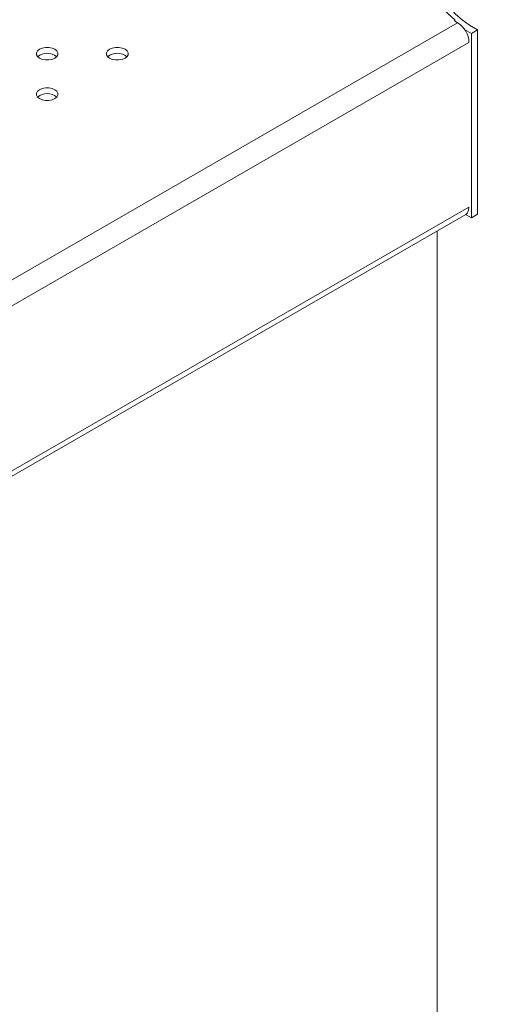
# Model space of a CAD drawing. Units: millimetres. Extents: x 0 to 59.4, y 0 to 42.1.
# Drawn here: x 52.9 to 53.3, y 23.5 to 24.3 of the extents above; entities that cross this region are included whole.
import ezdxf

# ---------------------------------------------------------------- set-up
doc = ezdxf.new("R2010")
doc.units = ezdxf.units.MM

msp = doc.modelspace()

# ---------------------------------------------------------------- linework, layer by layer
at = {"color": 8, "linetype": 'Continuous', "lineweight": 15}
for p, q in [((52.2553077, 23.7448928), (53.2600609, 24.3249244)), ((52.2683477, 23.7299679), (53.2697556, 24.3080684)), ((52.3544842, 23.6383145), (53.2697556, 24.1666894))]:
    msp.add_line(p, q, dxfattribs=at)
at = {"color": 7, "linetype": 'Continuous', "lineweight": 15}
for p, q in [((53.2577685, 24.3274241), (53.2577685, 24.3262517)), ((53.2578512, 24.3262001), (53.2600609, 24.3249244)), ((53.2660519, 24.3190813), (53.2719192, 24.3156292)), ((53.2719192, 24.3156292), (53.2770838, 24.3187688)), ((53.2719192, 24.3156292), (53.2719192, 24.1574242)), ((53.2770838, 24.3187688), (53.2770838, 24.1605638)), ((52.3574326, 23.6353657), (53.2669353, 24.1604104)), ((53.2719192, 24.1574242), (53.2668637, 24.1603688)), ((53.2719192, 24.1574242), (53.2770838, 24.1605638)), ((53.2425391, 24.1463265), (53.2425391, 23.0647711))]:
    msp.add_line(p, q, dxfattribs=at)
at = {"color": 7, "linetype": 'Continuous', "lineweight": 15, "flags": 128}
for points in [[(53.2425391, 24.3916984), (53.2393284, 24.3859833), (53.2369519, 24.379983), (53.2355183, 24.3738837), (53.2350391, 24.3677349), (53.2355183, 24.361586), (53.2369519, 24.3554867), (53.2393284, 24.3494864), (53.2426285, 24.3436336), (53.2468257, 24.3379754), (53.251886, 24.3325577), (53.2577685, 24.3274241)], [(53.2425391, 24.3673688), (53.2424806, 24.3653243), (53.2429265, 24.3595455), (53.2442723, 24.3538133), (53.2465071, 24.3481745), (53.2496127, 24.3426748), (53.2535638, 24.3373589), (53.2583283, 24.3322701), (53.2638675, 24.3274498), (53.2701363, 24.3229371), (53.2770838, 24.3187688)], [(52.9015577, 24.2945133), (52.9039307, 24.293518), (52.9067203, 24.2929947), (52.9096534, 24.2929947), (52.912443, 24.293518), (52.914816, 24.2945133), (52.91654, 24.2958831), (52.9174464, 24.2974935), (52.9174464, 24.2991868), (52.91654, 24.3007972), (52.914816, 24.3021671), (52.912443, 24.3031623), (52.9096534, 24.3036856), (52.9067202, 24.3036856), (52.9039307, 24.3031623), (52.9015577, 24.3021671), (52.8998337, 24.3007972), (52.8989272, 24.2991868), (52.8989273, 24.2974935), (52.8998336, 24.2958831), (52.9015577, 24.2945133)], [(52.9616618, 24.2945132), (52.9640348, 24.293518), (52.9668243, 24.2929947), (52.9697575, 24.2929947), (52.9725471, 24.293518), (52.97492, 24.2945132), (52.9766441, 24.2958832), (52.9775505, 24.2974936), (52.9775505, 24.2991868), (52.9766441, 24.3007972), (52.97492, 24.3021671), (52.9725471, 24.3031624), (52.9697575, 24.3036856), (52.9668244, 24.3036856), (52.9640348, 24.3031624), (52.9616618, 24.3021671), (52.9599377, 24.3007972), (52.9590314, 24.2991868), (52.9590313, 24.2974935), (52.9599377, 24.2958832), (52.9616618, 24.2945132)], [(52.9015577, 24.2598159), (52.9039307, 24.2588206), (52.9067203, 24.2582974), (52.9096534, 24.2582974), (52.912443, 24.2588206), (52.914816, 24.2598159), (52.91654, 24.2611858), (52.9174464, 24.2627962), (52.9174464, 24.2644894), (52.91654, 24.2660998), (52.914816, 24.2674697), (52.912443, 24.268465), (52.9096534, 24.2689882), (52.9067203, 24.2689882), (52.9039307, 24.268465), (52.9015577, 24.2674698), (52.8998336, 24.2660998), (52.8989273, 24.2644894), (52.8989273, 24.2627962), (52.8998336, 24.2611858), (52.9015577, 24.2598159)], [(53.2697836, 24.1667056), (53.2694523, 24.1639908), (53.268481, 24.161844), (53.2669359, 24.1604106), (53.2669353, 24.1604104)]]:
    msp.add_lwpolyline(points, dxfattribs=at)
at = {"color": 7, "linetype": 'Continuous', "lineweight": 15}
for centre, radius, start, end in [((53.2580788, 24.3268303), 0.00067, 117.5849736, 250.1416699), ((53.248675, 24.307124), 0.0211304, 2.6053967, 57.3954998), ((52.9081868, 24.2860179), 0.012799, 49.7628262, 130.2371738), ((52.9682909, 24.2860178), 0.0127991, 49.7630832, 130.2371276), ((52.9081868, 24.2513205), 0.0127991, 49.7629918, 130.2370082)]:
    msp.add_arc(centre, radius, start, end, dxfattribs=at)
msp.add_open_spline([(53.7528644, 22.9287495), (53.7461275, 22.9298109), (53.7265213, 22.9328998), (53.6940472, 22.9385048), (53.6554608, 22.9457723), (53.6169086, 22.9536841), (53.578406, 22.9622241), (53.5399682, 22.9713947), (53.5016098, 22.9811882), (53.4633463, 22.9916039), (53.4251922, 23.0026368), (53.3871623, 23.0142818), (53.349272, 23.0265362), (53.3115354, 23.0393931), (53.2739677, 23.0528495), (53.2365833, 23.0668989), (53.199397, 23.0815364), (53.1624233, 23.0967565), (53.1256764, 23.1125523), (53.0891706, 23.1289183), (53.0529209, 23.1458488), (53.0169401, 23.1633353), (52.9812437, 23.1813734), (52.9458445, 23.1999541), (52.9107568, 23.219071), (52.8759942, 23.2387163), (52.8415704, 23.2588827), (52.8074983, 23.2795616), (52.7737918, 23.3007458), (52.7404637, 23.3224267), (52.707527, 23.3445956), (52.6749942, 23.3672434), (52.6428789, 23.3903623), (52.6111921, 23.4139419), (52.5799478, 23.4379744), (52.5491567, 23.4624493), (52.5188317, 23.4873576), (52.4889839, 23.5126891), (52.4596252, 23.538434), (52.4307671, 23.5645825), (52.4024202, 23.5911237), (52.3745963, 23.6180479), (52.3473051, 23.6453439), (52.3205583, 23.6730018), (52.2943654, 23.7010101), (52.2687366, 23.729358), (52.2436821, 23.7580346), (52.2192112, 23.7870287), (52.1953336, 23.8163288), (52.1720581, 23.8459234), (52.149394, 23.8758011), (52.1273498, 23.9059503), (52.1059339, 23.9363591), (52.0851542, 23.9670155), (52.0650202, 23.9979083), (52.045535, 24.0290241), (52.0267193, 24.0603543), (52.0114617, 24.0868034), (52.0025725, 24.1028299), (51.9995417, 24.1082942)], degree=3, knots=[0, 0, 0, 0, 0.00934101, 0.02718478, 0.04502896, 0.06287301, 0.08071716, 0.09856134, 0.11640537, 0.13424952, 0.15209366, 0.16993781, 0.18778199, 0.20562616, 0.22347042, 0.2413147, 0.25915892, 0.27700315, 0.29484743, 0.31269151, 0.33053575, 0.34837981, 0.36622396, 0.38406803, 0.40191196, 0.41975582, 0.43759965, 0.45544329, 0.47328692, 0.49113051, 0.50897399, 0.52681729, 0.54466052, 0.56250356, 0.58034665, 0.59818959, 0.61603249, 0.63387527, 0.65171803, 0.66956076, 0.6874034, 0.70524607, 0.72308867, 0.74093152, 0.75877434, 0.77661732, 0.7944605, 0.81230394, 0.83014768, 0.84799168, 0.86583614, 0.88368114, 0.90152658, 0.91937266, 0.93721965, 0.95506719, 0.9729159, 0.99076552, 1, 1, 1, 1], dxfattribs=at)

doc.saveas('drawing.dxf')
